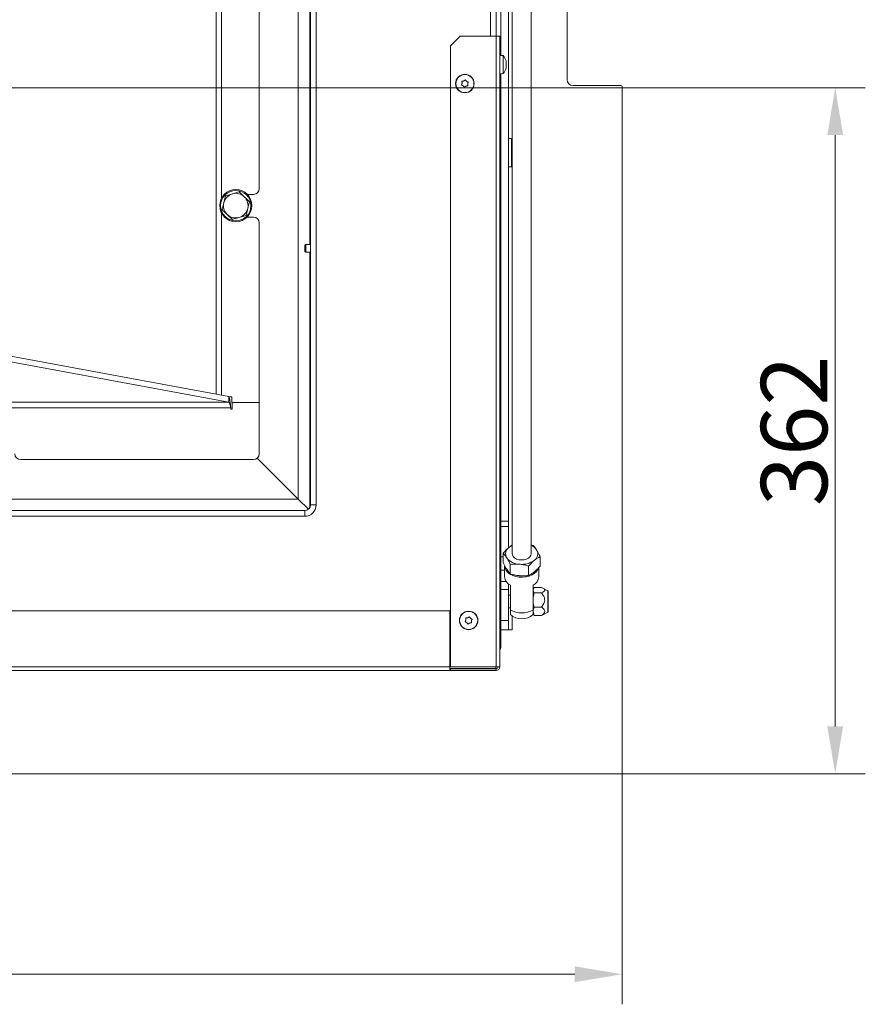
# Model space of a CAD drawing. Extents: x 1159 to 4056, y 230 to 2759.
# Drawn here: x 2383 to 2829, y 230 to 750 of the extents above; entities that cross this region are included whole.
import ezdxf

# ---------------------------------------------------------------- set-up
doc = ezdxf.new("R2010")
doc.units = 0
doc.header["$LTSCALE"] = 5
doc.layers.add('LAYER12', color=30, linetype='Continuous')
doc.styles.add('Brunner 2014', font='arial.ttf', dxfattribs={"height": 35})
doc.dimstyles.new('Brunner 2014', dxfattribs={"dimscale": 5, "dimtxt": 35, "dimasz": 5, "dimexe": 3.175, "dimexo": 0, "dimgap": 0.762, "dimtad": 1, "dimdec": 0, "dimrnd": 1e-08, "dimtxsty": 'Brunner 2014', "dimcen": 0.09, "dimdle": 10, "dimclrd": 7, "dimclre": 7, "dimclrt": 7, "dimadec": 1, "dimazin": 2, "dimtfac": 0.666667, "dimtdec": 0, "dimtmove": 0, "dimatfit": 3, "dimldrblk": 'Filled-1', "dimfxl": 1, "dimtolj": 1, "dimlwd": 5, "dimlwe": 5, "dimarcsym": 0})

# ---------------------------------------------------------------- blocks, each defined once
blk = doc.blocks.new('*D27')
at = {"layer": 'Defpoints', "color": 0}
for p in [(1477.85, 352.48), (2700.85, 352.48), (2700.85, 246.14)]:
    blk.add_point(p, dxfattribs=at)
at = {"layer": 'LAYER12', "color": 7, "linetype": 'Continuous', "lineweight": 5}
for p, q in [((1477.85, 352.48), (1477.85, 230.27)), ((2700.85, 352.48), (2700.85, 230.27)), ((1502.85, 246.14), (2675.85, 246.14))]:
    blk.add_line(p, q, dxfattribs=at)
at = {"layer": 'LAYER12', "color": 7}
for points in [[(1502.85, 250.31), (1502.85, 241.98), (1477.85, 246.14)], [(2675.85, 250.31), (2675.85, 241.98), (2700.85, 246.14)]]:
    blk.add_solid(points, dxfattribs=at)
at = {"layer": 'LAYER12', "color": 30, "lineweight": 5, "insert": (2090.26, 285.72), "char_height": 35, "attachment_point": 2, "style": 'Brunner 2014'}
blk.add_mtext('\\A1;1223', dxfattribs=at)
blk = doc.blocks.new('Filled-1')
at = {"color": 0}
for p, q in [((0, 0), (-1, 0.167)), ((-1, 0.167), (-1, -0.167)), ((-1, 0), (0, 0)), ((-1, -0.167), (0, 0))]:
    blk.add_line(p, q, dxfattribs=at)
at = {"color": 0, "flags": 128}
blk.add_lwpolyline([(-1, -0.167), (0, 0), (-1, 0.167), (-1, -0.167)], dxfattribs=at)
at = {"color": 0}
blk.add_solid([(-1, -0.167), (0, 0), (-1, 0.167), (-1, -0.167)], dxfattribs=at)
blk = doc.blocks.new('*D40')
at = {"color": 7, "linetype": 'Continuous', "lineweight": 5}
for p, q in [((2089.35, 714.27), (2829.19, 714.27)), ((2813.31, 376.98), (2813.31, 689.27)), ((2700.35, 351.98), (2829.19, 351.98))]:
    blk.add_line(p, q, dxfattribs=at)
at = {"color": 7}
for points in [[(2809.15, 689.27), (2817.48, 689.27), (2813.31, 714.27)], [(2809.15, 376.98), (2817.48, 376.98), (2813.31, 351.98)]]:
    blk.add_solid(points, dxfattribs=at)
at = {"layer": 'Defpoints', "color": 0}
for p in [(2089.35, 714.27), (2813.31, 714.27), (2700.35, 351.98)]:
    blk.add_point(p, dxfattribs=at)
at = {"color": 7, "lineweight": 5, "insert": (2791.62, 533.12), "char_height": 35, "attachment_point": 5, "rotation": 90, "style": 'Brunner 2014'}
blk.add_mtext('\\A1;362', dxfattribs=at)

msp = doc.modelspace()

# ---------------------------------------------------------------- linework, layer by layer
at = {"color": 7, "linetype": 'Continuous', "lineweight": 5}
for p, q in [((2529.94, 496.98), (2529.94, 791.33)), ((2535.94, 631.58), (2535.94, 793.82)), ((2536.35, 789.98), (2536.35, 493.98)), ((2539.35, 789.98), (2539.35, 493.98)), ((2631.35, 741.48), (2631.35, 789.98)), ((2634.35, 741.48), (2634.35, 789.98)), ((2642.85, 783.63), (2642.85, 468.13)), ((2652.85, 468.13), (2652.85, 783.68)), ((2509.35, 660.98), (2509.35, 778.88)), ((2486.62, 771.56), (2486.62, 552.4)), ((2489.43, 656), (2489.43, 771.18)), ((2615.35, 741.48), (2610.35, 736.48)), ((2615.35, 741.48), (2634.35, 741.48)), ((2634.35, 408.48), (2634.35, 741.48)), ((2634.35, 741.48), (2636.35, 741.48)), ((2636.35, 741.48), (2636.35, 408.48)), ((2536.35, 736.38), (2535.95, 735.98)), ((2535.95, 731.98), (2535.95, 735.98)), ((2610.35, 408.48), (2610.35, 736.48)), ((2535.95, 731.98), (2536.35, 731.58)), ((2636.85, 732.58), (2636.35, 732.58)), ((2637.98, 731.23), (2636.35, 731.38)), ((2637.98, 721.72), (2637.98, 731.23)), ((2639.67, 728.04), (2639.58, 728.4)), ((2536.35, 725.83), (2535.94, 725.83)), ((2639.58, 724.55), (2639.67, 724.9)), ((2639.6, 724.64), (2639.59, 724.59)), ((2639.68, 727.77), (2639.68, 727.77)), ((2639.68, 727.48), (2639.68, 727.48)), ((2639.68, 726.94), (2639.68, 726.94)), ((2639.68, 726.48), (2639.68, 726.48)), ((2639.68, 726.01), (2639.68, 726.01)), ((2639.68, 725.47), (2639.68, 725.47)), ((2639.68, 725.18), (2639.68, 725.18)), ((2535.94, 721.63), (2536.35, 721.63)), ((2617.25, 717.85), (2617.25, 717.85)), ((2618.74, 717.68), (2618.74, 717.68)), ((2636.35, 721.58), (2637.98, 721.72)), ((2536.35, 712.98), (2535.94, 712.98)), ((2616.36, 716.64), (2616.36, 716.64)), ((2616.96, 715.27), (2616.96, 715.27)), ((2618.45, 715.1), (2618.45, 715.1)), ((2619.34, 716.31), (2619.34, 716.31)), ((2636.35, 714.98), (2636.85, 714.98)), ((2535.94, 711.69), (2536.35, 711.69)), ((2535.94, 711.07), (2536.35, 711.07)), ((2636.35, 710.98), (2636.85, 710.98)), ((2642.45, 687.48), (2640.85, 687.48)), ((2642.45, 672.48), (2642.45, 687.48)), ((2636.85, 682.08), (2636.35, 682.08)), ((2642.45, 683.98), (2642.85, 683.98)), ((2636.35, 677.88), (2636.85, 677.88)), ((2642.45, 679.98), (2642.85, 679.98)), ((2642.45, 675.98), (2642.85, 675.98)), ((2640.85, 672.48), (2642.45, 672.48)), ((2491.52, 657.21), (2495.13, 658.26)), ((2498.73, 659.3), (2501.44, 656.7)), ((2506.35, 657.98), (2503, 657.98)), ((2489.43, 551.88), (2489.43, 648.03)), ((2495.14, 644.73), (2492.44, 647.33)), ((2502.35, 646.82), (2498.75, 645.77)), ((2502.92, 645.98), (2506.35, 645.98)), ((2509.35, 547.98), (2509.35, 642.98)), ((2533.85, 631.58), (2533.35, 631.08)), ((2533.35, 627.88), (2533.35, 631.08)), ((2536.35, 631.58), (2533.85, 631.58)), ((2533.85, 627.38), (2533.85, 631.58)), ((2533.35, 627.88), (2533.85, 627.38)), ((2533.85, 627.38), (2536.35, 627.38)), ((2535.94, 492.46), (2535.94, 627.38)), ((2328.45, 581.69), (2493.29, 551.16)), ((2328.45, 578.69), (2493.29, 548.17)), ((2493.29, 548.17), (2493.29, 551.16)), ((2493.29, 548.17), (2332.57, 548.17)), ((2494.85, 550.98), (2493.41, 550.98)), ((2494.85, 547.98), (2494.85, 550.98)), ((2494.85, 547.98), (2509.35, 547.98)), ((2494.95, 544.58), (2494.95, 547.98)), ((2509.35, 547.98), (2494.95, 547.98)), ((2509.35, 520.98), (2509.35, 547.98)), ((2320, 545.18), (2494.35, 545.18)), ((2494.35, 545.18), (2494.35, 544.58)), ((2494.35, 544.58), (2494.95, 544.58)), ((2383.35, 517.98), (2506.35, 517.98)), ((2529.94, 496.98), (2508.25, 518.66)), ((1648.76, 496.98), (2529.94, 496.98)), ((2535.25, 491.66), (2529.94, 496.98)), ((2535.25, 491.66), (2529.94, 496.98)), ((2536.35, 493.98), (2539.35, 493.98)), ((2533.35, 490.98), (2329.85, 490.98)), ((2533.35, 490.98), (2533.35, 487.98)), ((2533.35, 487.98), (2329.35, 487.98)), ((2329.85, 487.98), (2533.35, 487.98)), ((2638.13, 468.45), (2638.13, 463.51)), ((2653.91, 472.55), (2652.85, 472.84)), ((2657.56, 466.66), (2657.56, 461.72)), ((2638.85, 461.65), (2638.85, 455.94)), ((2641.79, 462.56), (2641.79, 457.62)), ((2651.5, 461.66), (2651.5, 456.72)), ((2654.14, 458.34), (2654.53, 458.64)), ((2656.85, 455.94), (2656.85, 460.92)), ((2641.85, 438.48), (2641.85, 451.59)), ((2653.85, 451.59), (2653.85, 438.48)), ((2654.19, 450.07), (2653.85, 449.48)), ((2654.43, 447.5), (2653.85, 448.96)), ((2658.25, 450.42), (2654.43, 450.42)), ((2658.25, 447.5), (2654.43, 447.5)), ((2661.6, 448.55), (2658.94, 450.08)), ((2661.6, 437.4), (2661.6, 448.55)), ((2661.85, 437.84), (2661.85, 448.11)), ((2641.85, 446.3), (2640.85, 446.3)), ((1568.85, 437.98), (2609.85, 437.98)), ((2609.85, 437.98), (2609.85, 408.48)), ((2640.85, 439.65), (2641.85, 439.65)), ((2641.85, 436.11), (2641.85, 438.48)), ((2653.85, 438.48), (2653.85, 436.11)), ((2654.43, 435.53), (2653.85, 437.79)), ((2658.25, 440.05), (2654.43, 440.05)), ((2658.94, 435.87), (2661.6, 437.4)), ((2618.38, 433.27), (2618.38, 433.27)), ((2618.85, 431.85), (2618.85, 431.85)), ((2619.37, 434.4), (2619.37, 434.4)), ((2620.84, 434.1), (2620.84, 434.1)), ((2621.32, 432.68), (2621.32, 432.68)), ((2653.85, 436.48), (2654.19, 435.88)), ((2654.26, 435.92), (2654.43, 435.53)), ((2658.25, 435.53), (2654.43, 435.53)), ((2658.25, 435.53), (2658.91, 435.92)), ((2620.32, 431.55), (2620.32, 431.55)), ((2609.85, 420.98), (2610.35, 420.98)), ((1568.85, 408.48), (2609.85, 408.48)), ((2609.85, 406.48), (1568.85, 406.48)), ((2610.35, 408.58), (2609.85, 408.58)), ((2609.85, 408.48), (2609.85, 406.48)), ((2634.15, 407.58), (2609.85, 407.58)), ((2610.35, 407.48), (2609.85, 407.48)), ((2609.85, 406.48), (2610.35, 406.48)), ((2634.35, 408.48), (2610.35, 408.48)), ((2610.35, 407.48), (2610.35, 406.48)), ((2610.35, 407.48), (2634.35, 407.48)), ((2610.35, 406.48), (2634.35, 406.48)), ((2634.15, 407.58), (2634.15, 408.48)), ((2634.15, 407.48), (2634.15, 407.58)), ((2636.08, 408.48), (2634.35, 408.48)), ((2634.35, 407.48), (2634.35, 406.48)), ((2636.08, 408.48), (2636.35, 408.48))]:
    msp.add_line(p, q, dxfattribs=at)
at = {"color": 7, "linetype": 'Continuous', "lineweight": 5, "flags": 128}
for points in [[(2535.94, 713.24), (2536.26, 713.36), (2536.35, 713.39)], [(2642.85, 468.13), (2642.92, 467.56), (2643.34, 466.73), (2644.1, 465.99), (2645.13, 465.42), (2646.36, 465.04), (2647.71, 464.9), (2649.06, 464.99), (2650.32, 465.32), (2651.4, 465.86), (2652.22, 466.56), (2652.71, 467.39), (2652.85, 468.13)], [(2656.67, 460.52), (2656.43, 459.91), (2655.72, 458.83), (2654.68, 457.86), (2653.36, 457.05), (2651.81, 456.42), (2650.1, 456.01), (2648.3, 455.84), (2646.48, 455.9), (2644.72, 456.19), (2643.09, 456.71), (2641.65, 457.43), (2640.46, 458.33), (2639.58, 459.36), (2639.03, 460.48), (2638.85, 461.65)], [(2646.46, 456.61), (2646.96, 456.56), (2648.18, 456.54)]]:
    msp.add_lwpolyline(points, dxfattribs=at)
at = {"color": 7, "linetype": 'Continuous', "lineweight": 5}
for centre, radius in [((2617.85, 716.48), 4.9), ((2617.85, 716.48), 4.76), ((2496.94, 652.02), 8.5), ((2496.94, 652.02), 8), ((2619.85, 432.98), 4.9), ((2619.85, 432.98), 4.76)]:
    msp.add_circle(centre, radius, dxfattribs=at)
for centre, radius, start, end in [((2632.85, 726.48), 7, 15.9915, 42.8093), ((2632.85, 726.48), 7, 317.1907, 343.9951), ((2534.35, 717.98), 2, 322.6491, 0), ((2506.35, 660.98), 3, 270, 0), ((2496.94, 652.02), 6.5, 106.1699, 166.1699), ((2496.94, 652.02), 6.5, 46.1699, 106.1699), ((2496.94, 652.02), 6.5, 346.1699, 46.1699), ((2496.94, 652.02), 6.5, 166.1699, 226.1699), ((2496.94, 652.02), 6.5, 286.1699, 346.1699), ((2496.94, 652.02), 6.5, 226.1699, 286.1699), ((2506.35, 642.98), 3, 0, 90), ((2383.35, 520.98), 3, 180, 270), ((2506.35, 520.98), 3, 270, 0), ((2533.35, 493.98), 6, 270, 0), ((2533.35, 493.98), 3, 270, 0), ((2643.43, 468.17), 4.06, 124.1202, 210.9954), ((2646.31, 465.15), 8.2, 114.9965, 128.9262), ((2650.14, 466.39), 6.76, 34.155, 66.4126), ((2652.26, 468.09), 4.06, 304.1202, 30.9954), ((2646.88, 471.43), 8.75, 217.6858, 268.4602), ((2647.99, 473.7), 11.1, 263.018, 306.1106), ((2644.1, 456.36), 5.27, 184.5972, 244.6944), ((2651.59, 456.36), 5.27, 295.3056, 355.4028), ((2661.35, 448.11), 0.5, 360, 60), ((2647.85, 449.69), 12.72, 241.858, 298.142), ((2661.35, 437.84), 0.5, 300, 360), ((2647.85, 442.82), 9, 228.1897, 311.8103), ((2634.35, 408.48), 2, 270, 0), ((2634.35, 408.48), 1, 270, 360)]:
    msp.add_arc(centre, radius, start, end, dxfattribs=at)
for points, knots in [([(2639.6, 728.32), (2639.59, 728.33), (2639.59, 728.37), (2639.58, 728.4), (2639.58, 728.4), (2639.58, 728.4)], [0, 0, 0, 0, 0.34677, 0.695114, 1, 1, 1, 1]), ([(2639.68, 727.77), (2639.68, 727.82), (2639.68, 727.92), (2639.65, 728.11), (2639.61, 728.25), (2639.6, 728.32)], [0, 0, 0, 0, 0.339256, 0.688611, 1, 1, 1, 1]), ([(2639.6, 727.25), (2639.59, 727.27), (2639.59, 727.32), (2639.58, 727.38), (2639.58, 727.45), (2639.58, 727.5), (2639.59, 727.53), (2639.59, 727.54), (2639.6, 727.54)], [0, 0, 0, 0, 0.173602, 0.347939, 0.518483, 0.685896, 0.853576, 1, 1, 1, 1]), ([(2639.6, 725.41), (2639.59, 725.42), (2639.59, 725.42), (2639.58, 725.46), (2639.58, 725.52), (2639.58, 725.58), (2639.59, 725.64), (2639.59, 725.68), (2639.6, 725.7)], [0, 0, 0, 0, 0.173655, 0.347991, 0.518533, 0.685946, 0.853626, 1, 1, 1, 1]), ([(2639.58, 724.55), (2639.58, 724.55), (2639.58, 724.55), (2639.58, 724.56), (2639.59, 724.59), (2639.59, 724.62), (2639.6, 724.64)], [0, 0, 0, 0, 0.032186, 0.368641, 0.70563, 1, 1, 1, 1]), ([(2639.6, 727.54), (2639.62, 727.55), (2639.65, 727.57), (2639.68, 727.65), (2639.68, 727.74), (2639.68, 727.77)], [0, 0, 0, 0, 0.339577, 0.688751, 1, 1, 1, 1]), ([(2639.68, 726.48), (2639.68, 726.57), (2639.68, 726.75), (2639.65, 727.02), (2639.61, 727.18), (2639.6, 727.25)], [0, 0, 0, 0, 0.339274, 0.688649, 1, 1, 1, 1]), ([(2639.6, 725.7), (2639.62, 725.78), (2639.65, 725.95), (2639.68, 726.21), (2639.68, 726.39), (2639.68, 726.48)], [0, 0, 0, 0, 0.339565, 0.688725, 1, 1, 1, 1]), ([(2639.68, 725.18), (2639.68, 725.22), (2639.68, 725.3), (2639.65, 725.38), (2639.61, 725.4), (2639.6, 725.41)], [0, 0, 0, 0, 0.339256, 0.68861, 1, 1, 1, 1]), ([(2639.6, 724.64), (2639.62, 724.71), (2639.65, 724.85), (2639.68, 725.04), (2639.68, 725.13), (2639.68, 725.18)], [0, 0, 0, 0, 0.3395524, 0.6886993, 1, 1, 1, 1]), ([(2639.68, 725.47), (2639.68, 725.54), (2639.68, 725.67), (2639.66, 725.79), (2639.63, 725.85), (2639.63, 725.86)], [0, 0, 0, 0, 0.430124, 0.873052, 1, 1, 1, 1]), ([(2639.68, 726.94), (2639.68, 727.03), (2639.68, 727.21), (2639.66, 727.41), (2639.64, 727.51), (2639.64, 727.53)], [0, 0, 0, 0, 0.457969, 0.929571, 1, 1, 1, 1]), ([(2616.27, 717.44), (2616.26, 717.46), (2616.25, 717.5), (2616.27, 717.57), (2616.3, 717.63), (2616.35, 717.67), (2616.41, 717.7), (2616.45, 717.7), (2616.46, 717.7)], [0, 0, 0, 0, 0.1736021, 0.347939, 0.5184828, 0.6858959, 0.8535759, 1, 1, 1, 1]), ([(2616.46, 717.7), (2616.55, 717.7), (2616.74, 717.7), (2617, 717.76), (2617.17, 717.82), (2617.25, 717.85)], [0, 0, 0, 0, 0.339577, 0.688751, 1, 1, 1, 1]), ([(2617.25, 717.85), (2617.33, 717.89), (2617.5, 717.97), (2617.71, 718.14), (2617.83, 718.26), (2617.89, 718.32)], [0, 0, 0, 0, 0.339256, 0.688611, 1, 1, 1, 1]), ([(2617.89, 718.32), (2617.91, 718.34), (2617.94, 718.37), (2618, 718.39), (2618.07, 718.39), (2618.13, 718.37), (2618.19, 718.34), (2618.21, 718.3), (2618.22, 718.29)], [0, 0, 0, 0, 0.1735505, 0.347889, 0.5184341, 0.6858476, 0.8535271, 1, 1, 1, 1]), ([(2618.22, 718.29), (2618.26, 718.21), (2618.36, 718.05), (2618.53, 717.85), (2618.67, 717.73), (2618.74, 717.68)], [0, 0, 0, 0, 0.339552, 0.688699, 1, 1, 1, 1]), ([(2618.74, 717.68), (2618.81, 717.63), (2618.97, 717.53), (2619.22, 717.42), (2619.39, 717.38), (2619.47, 717.36)], [0, 0, 0, 0, 0.339256, 0.68861, 1, 1, 1, 1]), ([(2616.23, 715.59), (2616.2, 715.6), (2616.16, 715.61), (2616.11, 715.65), (2616.07, 715.71), (2616.06, 715.78), (2616.07, 715.84), (2616.08, 715.88), (2616.09, 715.89)], [0, 0, 0, 0, 0.173655, 0.347991, 0.518533, 0.685946, 0.853626, 1, 1, 1, 1]), ([(2616.09, 715.89), (2616.14, 715.97), (2616.23, 716.13), (2616.32, 716.39), (2616.34, 716.56), (2616.36, 716.64)], [0, 0, 0, 0, 0.339565, 0.688725, 1, 1, 1, 1]), ([(2616.96, 715.27), (2616.88, 715.32), (2616.72, 715.42), (2616.48, 715.53), (2616.31, 715.57), (2616.23, 715.59)], [0, 0, 0, 0, 0.3392556, 0.68861, 1, 1, 1, 1]), ([(2616.36, 716.64), (2616.36, 716.74), (2616.37, 716.92), (2616.34, 717.19), (2616.29, 717.36), (2616.27, 717.44)], [0, 0, 0, 0, 0.3392744, 0.6886494, 1, 1, 1, 1]), ([(2617.48, 714.67), (2617.43, 714.74), (2617.34, 714.9), (2617.16, 715.1), (2617.02, 715.22), (2616.96, 715.27)], [0, 0, 0, 0, 0.3395524, 0.6886993, 1, 1, 1, 1]), ([(2617.8, 714.63), (2617.79, 714.61), (2617.76, 714.58), (2617.69, 714.56), (2617.62, 714.56), (2617.56, 714.58), (2617.51, 714.62), (2617.49, 714.65), (2617.48, 714.67)], [0, 0, 0, 0, 0.173551, 0.347889, 0.518434, 0.685848, 0.853527, 1, 1, 1, 1]), ([(2618.45, 715.1), (2618.36, 715.06), (2618.2, 714.98), (2617.98, 714.82), (2617.86, 714.69), (2617.8, 714.63)], [0, 0, 0, 0, 0.3392563, 0.6886114, 1, 1, 1, 1]), ([(2619.23, 715.25), (2619.14, 715.25), (2618.96, 715.25), (2618.69, 715.2), (2618.52, 715.13), (2618.45, 715.1)], [0, 0, 0, 0, 0.339577, 0.688751, 1, 1, 1, 1]), ([(2619.43, 715.51), (2619.43, 715.49), (2619.44, 715.45), (2619.43, 715.38), (2619.4, 715.32), (2619.35, 715.28), (2619.29, 715.25), (2619.25, 715.25), (2619.23, 715.25)], [0, 0, 0, 0, 0.173602, 0.347939, 0.518483, 0.685896, 0.853576, 1, 1, 1, 1]), ([(2619.34, 716.31), (2619.33, 716.22), (2619.32, 716.03), (2619.35, 715.76), (2619.4, 715.59), (2619.43, 715.51)], [0, 0, 0, 0, 0.339274, 0.688649, 1, 1, 1, 1]), ([(2619.6, 717.06), (2619.56, 716.98), (2619.47, 716.82), (2619.38, 716.57), (2619.35, 716.39), (2619.34, 716.31)], [0, 0, 0, 0, 0.339565, 0.688725, 1, 1, 1, 1]), ([(2619.47, 717.36), (2619.49, 717.36), (2619.53, 717.34), (2619.58, 717.3), (2619.62, 717.24), (2619.63, 717.18), (2619.63, 717.11), (2619.61, 717.08), (2619.6, 717.06)], [0, 0, 0, 0, 0.173655, 0.347991, 0.518533, 0.685946, 0.853626, 1, 1, 1, 1]), ([(2490.62, 653.57), (2490.7, 653.86), (2491, 655.09), (2491.3, 656.29), (2491.52, 657.21)], [0, 0, 0, 0, 0.2356956, 1, 1, 1, 1]), ([(2495.13, 658.26), (2495.21, 658.28), (2496.43, 658.64), (2497.62, 658.98), (2498.73, 659.3)], [0, 0, 0, 0, 0.0702148, 1, 1, 1, 1]), ([(2501.44, 656.7), (2501.5, 656.64), (2502.42, 655.77), (2503.31, 654.91), (2504.15, 654.11)], [0, 0, 0, 0, 0.070215, 1, 1, 1, 1]), ([(2489.73, 649.93), (2489.79, 650.18), (2490.08, 651.37), (2490.39, 652.6), (2490.62, 653.57)], [0, 0, 0, 0, 0.215894, 1, 1, 1, 1]), ([(2503.25, 650.46), (2503.01, 649.49), (2502.71, 648.26), (2502.41, 647.07), (2502.35, 646.82)], [0, 0, 0, 0, 0.784106, 1, 1, 1, 1]), ([(2504.15, 654.11), (2503.92, 653.19), (2503.62, 651.99), (2503.32, 650.75), (2503.25, 650.46)], [0, 0, 0, 0, 0.764304, 1, 1, 1, 1]), ([(2492.44, 647.33), (2492.37, 647.39), (2491.46, 648.27), (2490.56, 649.13), (2489.73, 649.93)], [0, 0, 0, 0, 0.070215, 1, 1, 1, 1]), ([(2498.75, 645.77), (2498.66, 645.75), (2497.44, 645.39), (2496.25, 645.05), (2495.14, 644.73)], [0, 0, 0, 0, 0.070215, 1, 1, 1, 1]), ([(2494.35, 545.18), (2494.27, 545.86), (2494.11, 547.22), (2493.87, 549.02), (2493.63, 550.38), (2493.44, 551.02), (2493.33, 551.13), (2493.29, 551.16)], [0, 0, 0, 0, 0.226221, 0.452446, 0.678671, 0.904896, 1, 1, 1, 1]), ([(2494.35, 545.18), (2494.27, 545.52), (2494.1, 546.22), (2493.86, 547.13), (2493.62, 547.82), (2493.43, 548.11), (2493.32, 548.16), (2493.29, 548.17)], [0, 0, 0, 0, 0.230853, 0.461706, 0.692512, 0.923318, 1, 1, 1, 1]), ([(2641.16, 471.53), (2641.09, 471.47), (2640.54, 471.02), (2639.52, 470.04), (2638.6, 468.99), (2638.13, 468.45)], [0, 0, 0, 0, 0.070088, 0.530783, 1, 1, 1, 1]), ([(2638.13, 468.45), (2638.57, 467.97), (2639.18, 467.31), (2639.79, 466.34), (2639.96, 466.08)], [0, 0, 0, 0, 0.735329, 1, 1, 1, 1]), ([(2642.85, 472.72), (2642.8, 472.7), (2642.25, 472.4), (2641.68, 471.95), (2641.16, 471.53)], [0, 0, 0, 0, 0.085375, 1, 1, 1, 1]), ([(2655.73, 470.18), (2655.57, 470.44), (2654.95, 471.4), (2654.35, 472.07), (2653.91, 472.55)], [0, 0, 0, 0, 0.264671, 1, 1, 1, 1]), ([(2657.56, 466.66), (2657.41, 466.98), (2656.82, 468.28), (2656.2, 469.37), (2655.73, 470.18)], [0, 0, 0, 0, 0.252564, 1, 1, 1, 1]), ([(2639.96, 459.98), (2639.79, 460.26), (2639.18, 461.29), (2638.57, 462.57), (2638.13, 463.51)], [0, 0, 0, 0, 0.2646713, 1, 1, 1, 1]), ([(2639.96, 466.08), (2640.42, 465.27), (2641.04, 464.19), (2641.64, 462.89), (2641.79, 462.56)], [0, 0, 0, 0, 0.747436, 1, 1, 1, 1]), ([(2641.79, 462.56), (2642.58, 462.65), (2644.17, 462.83), (2645.81, 462.73), (2646.65, 462.69)], [0, 0, 0, 0, 0.495458, 1, 1, 1, 1]), ([(2651.5, 461.66), (2652, 462.23), (2652.99, 463.37), (2654.02, 464.28), (2654.53, 464.74)], [0, 0, 0, 0, 0.495458, 1, 1, 1, 1]), ([(2654.53, 464.74), (2654.61, 464.8), (2655.15, 465.24), (2656.17, 465.96), (2657.1, 466.42), (2657.56, 466.66)], [0, 0, 0, 0, 0.070088, 0.530783, 1, 1, 1, 1]), ([(2641.79, 457.62), (2641.64, 457.77), (2641.04, 458.39), (2640.42, 459.3), (2639.96, 459.98)], [0, 0, 0, 0, 0.252564, 1, 1, 1, 1]), ([(2646.65, 456.59), (2646.53, 456.6), (2645.66, 456.69), (2644.01, 456.96), (2642.53, 457.4), (2641.79, 457.62)], [0, 0, 0, 0, 0.070088, 0.530783, 1, 1, 1, 1]), ([(2646.65, 462.69), (2646.76, 462.68), (2647.63, 462.59), (2649.28, 462.31), (2650.76, 461.88), (2651.5, 461.66)], [0, 0, 0, 0, 0.070088, 0.530783, 1, 1, 1, 1]), ([(2654.53, 458.64), (2654.46, 458.58), (2653.92, 458.14), (2652.89, 457.42), (2651.97, 456.95), (2651.5, 456.72)], [0, 0, 0, 0, 0.070088, 0.530783, 1, 1, 1, 1]), ([(2657.56, 461.72), (2657.07, 461.15), (2656.08, 460), (2655.05, 459.1), (2654.53, 458.64)], [0, 0, 0, 0, 0.495458, 1, 1, 1, 1]), ([(2651.5, 456.72), (2650.71, 456.63), (2649.12, 456.45), (2647.48, 456.54), (2646.65, 456.59)], [0, 0, 0, 0, 0.495458, 1, 1, 1, 1]), ([(2653.85, 448.96), (2653.85, 449), (2653.86, 449.49), (2654.15, 449.97), (2654.43, 450.42)], [0, 0, 0, 0, 0.070215, 1, 1, 1, 1]), ([(2653.85, 443.78), (2653.91, 444.71), (2654, 445.98), (2654.34, 447.19), (2654.43, 447.5)], [0, 0, 0, 0, 0.742449, 1, 1, 1, 1]), ([(2658.25, 450.42), (2658.77, 450.16), (2659.59, 449.76), (2660.07, 449.08), (2659.89, 448.48), (2659.18, 447.95), (2658.53, 447.63), (2658.25, 447.5)], [0, 0, 0, 0, 0.299584, 0.463953, 0.629195, 0.843246, 1, 1, 1, 1]), ([(2658.25, 447.5), (2658.51, 447.18), (2659.16, 446.4), (2659.85, 445.1), (2660.07, 443.61), (2659.7, 442.06), (2658.97, 440.91), (2658.38, 440.21), (2658.25, 440.05)], [0, 0, 0, 0, 0.148279, 0.363023, 0.519402, 0.675869, 0.924494, 1, 1, 1, 1]), ([(2654.43, 440.05), (2654.2, 440.95), (2653.89, 442.18), (2653.86, 443.44), (2653.85, 443.78)], [0, 0, 0, 0, 0.731366, 1, 1, 1, 1]), ([(2653.85, 437.79), (2653.85, 437.84), (2653.86, 438.61), (2654.15, 439.36), (2654.43, 440.05)], [0, 0, 0, 0, 0.070215, 1, 1, 1, 1]), ([(2658.25, 440.05), (2658.77, 439.65), (2659.59, 439.03), (2660.07, 437.98), (2659.89, 437.04), (2659.18, 436.22), (2658.53, 435.73), (2658.25, 435.53)], [0, 0, 0, 0, 0.299584, 0.463953, 0.629195, 0.843246, 1, 1, 1, 1]), ([(2618.15, 432.23), (2618.13, 432.24), (2618.09, 432.26), (2618.04, 432.31), (2618.01, 432.37), (2618.01, 432.44), (2618.02, 432.5), (2618.04, 432.53), (2618.05, 432.55)], [0, 0, 0, 0, 0.173602, 0.347939, 0.518483, 0.685896, 0.853576, 1, 1, 1, 1]), ([(2618.05, 432.55), (2618.1, 432.62), (2618.2, 432.77), (2618.31, 433.02), (2618.36, 433.19), (2618.38, 433.27)], [0, 0, 0, 0, 0.339577, 0.688751, 1, 1, 1, 1]), ([(2618.85, 431.85), (2618.78, 431.91), (2618.64, 432.03), (2618.4, 432.15), (2618.23, 432.21), (2618.15, 432.23)], [0, 0, 0, 0, 0.339274, 0.688649, 1, 1, 1, 1]), ([(2618.36, 434.07), (2618.36, 434.09), (2618.35, 434.14), (2618.37, 434.2), (2618.4, 434.26), (2618.46, 434.3), (2618.52, 434.32), (2618.56, 434.32), (2618.58, 434.32)], [0, 0, 0, 0, 0.173551, 0.347889, 0.518434, 0.685848, 0.853527, 1, 1, 1, 1]), ([(2618.38, 433.27), (2618.39, 433.36), (2618.42, 433.55), (2618.41, 433.82), (2618.38, 433.99), (2618.36, 434.07)], [0, 0, 0, 0, 0.339256, 0.688611, 1, 1, 1, 1]), ([(2618.58, 434.32), (2618.67, 434.31), (2618.85, 434.3), (2619.12, 434.33), (2619.29, 434.37), (2619.37, 434.4)], [0, 0, 0, 0, 0.339552, 0.688699, 1, 1, 1, 1]), ([(2619.32, 431.2), (2619.28, 431.29), (2619.2, 431.45), (2619.04, 431.67), (2618.91, 431.79), (2618.85, 431.85)], [0, 0, 0, 0, 0.339565, 0.688725, 1, 1, 1, 1]), ([(2619.37, 434.4), (2619.46, 434.43), (2619.63, 434.5), (2619.86, 434.64), (2619.99, 434.76), (2620.05, 434.81)], [0, 0, 0, 0, 0.339256, 0.68861, 1, 1, 1, 1]), ([(2620.05, 434.81), (2620.07, 434.83), (2620.1, 434.85), (2620.17, 434.87), (2620.24, 434.87), (2620.3, 434.84), (2620.35, 434.8), (2620.37, 434.76), (2620.37, 434.75)], [0, 0, 0, 0, 0.173655, 0.347991, 0.518533, 0.685946, 0.853626, 1, 1, 1, 1]), ([(2621.12, 431.63), (2621.03, 431.64), (2620.84, 431.65), (2620.58, 431.63), (2620.4, 431.58), (2620.32, 431.55)], [0, 0, 0, 0, 0.339552, 0.688699, 1, 1, 1, 1]), ([(2620.37, 434.75), (2620.41, 434.67), (2620.49, 434.5), (2620.65, 434.28), (2620.78, 434.16), (2620.84, 434.1)], [0, 0, 0, 0, 0.339565, 0.688725, 1, 1, 1, 1]), ([(2620.84, 434.1), (2620.91, 434.04), (2621.06, 433.93), (2621.29, 433.8), (2621.46, 433.74), (2621.54, 433.72)], [0, 0, 0, 0, 0.339274, 0.688649, 1, 1, 1, 1]), ([(2621.33, 431.88), (2621.34, 431.86), (2621.34, 431.81), (2621.33, 431.75), (2621.29, 431.69), (2621.24, 431.65), (2621.18, 431.63), (2621.14, 431.63), (2621.12, 431.63)], [0, 0, 0, 0, 0.1735505, 0.347889, 0.5184341, 0.6858476, 0.8535271, 1, 1, 1, 1]), ([(2621.32, 432.68), (2621.3, 432.59), (2621.27, 432.4), (2621.28, 432.13), (2621.32, 431.96), (2621.33, 431.88)], [0, 0, 0, 0, 0.339256, 0.688611, 1, 1, 1, 1]), ([(2621.64, 433.4), (2621.59, 433.33), (2621.49, 433.18), (2621.38, 432.93), (2621.34, 432.76), (2621.32, 432.68)], [0, 0, 0, 0, 0.339577, 0.688751, 1, 1, 1, 1]), ([(2621.54, 433.72), (2621.56, 433.71), (2621.6, 433.69), (2621.65, 433.64), (2621.68, 433.58), (2621.69, 433.52), (2621.68, 433.45), (2621.65, 433.42), (2621.64, 433.4)], [0, 0, 0, 0, 0.173602, 0.347939, 0.518483, 0.685896, 0.853576, 1, 1, 1, 1]), ([(2619.64, 431.14), (2619.62, 431.13), (2619.59, 431.1), (2619.52, 431.08), (2619.46, 431.08), (2619.39, 431.11), (2619.35, 431.15), (2619.33, 431.19), (2619.32, 431.2)], [0, 0, 0, 0, 0.1736553, 0.3479906, 0.518533, 0.6859457, 0.8536264, 1, 1, 1, 1]), ([(2620.32, 431.55), (2620.24, 431.52), (2620.06, 431.45), (2619.83, 431.31), (2619.7, 431.19), (2619.64, 431.14)], [0, 0, 0, 0, 0.3392556, 0.68861, 1, 1, 1, 1])]:
    msp.add_open_spline(points, degree=3, knots=knots, dxfattribs=at)
at = {"layer": 'LAYER12', "linetype": 'Continuous', "lineweight": 5}
for p, q in [((2671.85, 957.48), (2671.85, 718.48)), ((2642.85, 683.98), (2642.85, 783.63)), ((2636.85, 778.3), (2636.85, 731.33)), ((2640.85, 778.32), (2640.85, 485.48)), ((2636.85, 721.62), (2636.85, 485.48)), ((2674.85, 715.48), (2700.35, 715.48)), ((2700.85, 352.48), (2700.85, 714.98)), ((2642.85, 472.72), (2642.85, 675.98)), ((2636.85, 485.48), (2640.85, 485.48)), ((2636.85, 482.61), (2636.85, 485.48)), ((2640.85, 485.48), (2640.85, 482.61)), ((2640.85, 482.61), (2636.85, 482.61)), ((2636.85, 482.61), (2636.85, 466.57)), ((2640.85, 482.61), (2640.85, 471.26)), ((2636.85, 459.61), (2636.85, 466.57)), ((2636.85, 466.57), (2638.13, 466.57)), ((2636.85, 459.61), (2636.85, 453.47)), ((2638.85, 459.61), (2636.85, 459.61)), ((2636.85, 449.37), (2636.85, 453.47)), ((2636.85, 453.47), (2639.69, 453.47)), ((2640.85, 449.37), (2636.85, 449.37)), ((2636.85, 449.37), (2636.85, 432.98)), ((2640.85, 452.27), (2640.85, 449.37)), ((2640.85, 449.37), (2640.85, 432.98)), ((2636.85, 432.98), (2640.85, 432.98)), ((2636.85, 427.98), (2636.85, 432.98)), ((2640.85, 432.98), (2640.85, 427.98)), ((2642.85, 427.98), (2642.85, 435.34)), ((2640.85, 427.98), (2636.85, 427.98)), ((2636.85, 418.98), (2636.85, 427.98)), ((2640.85, 427.98), (2642.85, 427.98)), ((2609.85, 415.98), (2610.35, 415.98)), ((1478.35, 351.98), (2700.35, 351.98))]:
    msp.add_line(p, q, dxfattribs=at)
for centre, radius, start, end in [((2674.85, 718.48), 3, 180, 270), ((2700.35, 714.98), 0.5, 0, 90), ((2633.85, 418.98), 3, 326.4427, 0), ((2700.35, 352.48), 0.5, 270, 0)]:
    msp.add_arc(centre, radius, start, end, dxfattribs=at)

# ---------------------------------------------------------------- dimensions: what is measured, and where the dimension line sits
at = {"lineweight": 5}
dim = msp.add_linear_dim(base=(2813.31, 714.27), p1=(2700.35, 351.98), p2=(2089.35, 714.27), angle=90, dimstyle='Brunner 2014', dxfattribs=at)
dim.commit()
dim.dimension.update_dxf_attribs({"geometry": '*D40', "text_midpoint": (2791.62, 533.12)})
at = {"layer": 'LAYER12', "lineweight": 5}
dim = msp.add_linear_dim(base=(2700.85, 246.14), p1=(1477.85, 352.48), p2=(2700.85, 352.48), dimstyle='Brunner 2014', override={"dimclrt": 30}, dxfattribs=at)
dim.commit()
dim.dimension.update_dxf_attribs({"geometry": '*D27', "text_midpoint": (2090.26, 246.14), "dimtype": 160})

doc.saveas('drawing.dxf')
